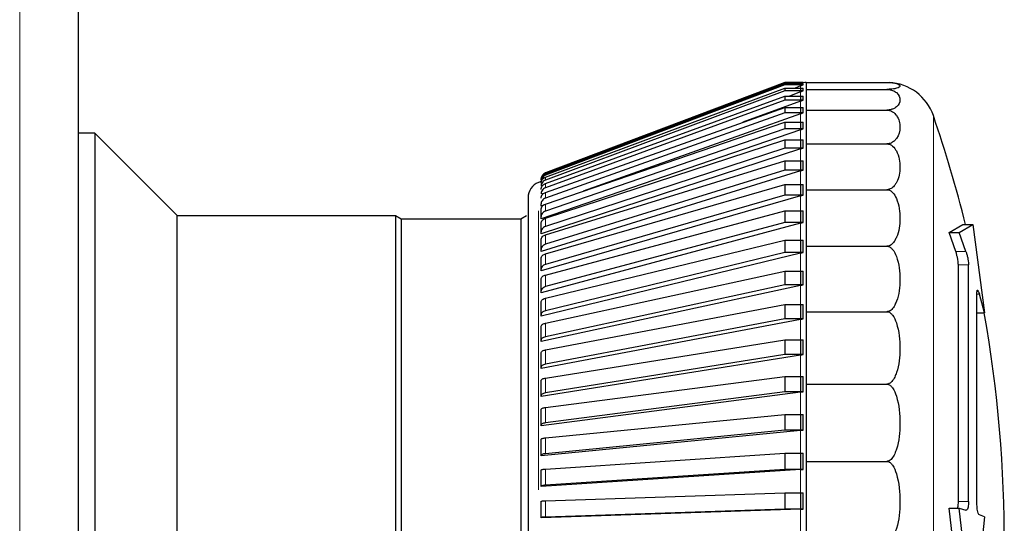
# Model space of a CAD drawing. Units: millimetres. Extents: x 51 to 388, y 8 to 285.
# Drawn here: x 306 to 308, y 158 to 159 of the extents above; entities that cross this region are included whole.
import ezdxf

# ---------------------------------------------------------------- set-up
doc = ezdxf.new("R2010")
doc.units = ezdxf.units.MM

msp = doc.modelspace()

# ---------------------------------------------------------------- linework, layer by layer
at = {"color": 7, "linetype": 'Continuous', "lineweight": 25}
for p, q in [((306.5179, 155.7689), (306.5179, 163.2689)), ((307.5968, 158.5889), (307.2309, 158.4507)), ((307.5968, 158.5888), (307.2309, 158.4505)), ((307.2309, 158.4495), (307.5968, 158.5873)), ((307.5968, 158.5851), (307.2309, 158.4473)), ((307.6248, 158.5889), (307.5968, 158.5889)), ((307.5968, 158.5889), (307.5968, 158.5888)), ((307.6248, 158.5888), (307.5968, 158.5888)), ((307.5968, 158.5873), (307.5968, 158.5851)), ((307.5968, 158.5873), (307.6248, 158.5873)), ((307.6248, 158.5851), (307.5968, 158.5851)), ((307.6206, 158.5835), (307.6123, 158.5804)), ((307.6206, 158.5873), (307.6206, 158.5872)), ((307.6206, 158.5835), (307.6248, 158.5851)), ((307.6207, 158.5873), (307.6248, 158.5888)), ((307.6248, 158.5888), (307.6248, 158.5889)), ((307.6248, 158.5851), (307.6248, 158.5873)), ((307.6294, 158.5889), (307.6294, 158.5783)), ((307.6294, 158.5889), (307.7526, 158.5889)), ((307.2309, 158.4442), (307.5968, 158.5804)), ((307.5968, 158.576), (307.2309, 158.4398)), ((307.2309, 158.4346), (307.5968, 158.5682)), ((307.5968, 158.5804), (307.5968, 158.576)), ((307.5968, 158.5804), (307.6248, 158.5804)), ((307.6248, 158.576), (307.5968, 158.576)), ((307.5968, 158.5682), (307.5968, 158.5617)), ((307.5968, 158.5682), (307.6248, 158.5682)), ((307.6206, 158.5744), (307.6039, 158.5682)), ((307.6206, 158.5788), (307.6206, 158.5744)), ((307.6206, 158.5744), (307.6248, 158.576)), ((307.6248, 158.576), (307.6248, 158.5804)), ((307.6248, 158.5617), (307.6248, 158.5682)), ((307.6294, 158.5783), (307.6294, 158.5467)), ((307.6294, 158.5783), (307.7526, 158.5783)), ((307.5968, 158.5617), (307.2309, 158.4281)), ((307.6206, 158.5602), (307.5326, 158.5281)), ((307.6248, 158.5617), (307.5968, 158.5617)), ((307.6206, 158.5667), (307.6206, 158.5602)), ((307.6206, 158.5602), (307.6248, 158.5617)), ((307.2309, 158.4209), (307.5968, 158.5509)), ((307.5968, 158.5423), (307.2309, 158.4124)), ((307.6206, 158.5408), (307.2886, 158.423)), ((307.5968, 158.5509), (307.5968, 158.5423)), ((307.5968, 158.5509), (307.6248, 158.5509)), ((307.6248, 158.5423), (307.5968, 158.5423)), ((307.6206, 158.5494), (307.6206, 158.5408)), ((307.6206, 158.5408), (307.6248, 158.5423)), ((307.6248, 158.5423), (307.6248, 158.5509)), ((307.6294, 158.5467), (307.6294, 158.4952)), ((307.6294, 158.5467), (307.7526, 158.5467)), ((307.2309, 158.4032), (307.5968, 158.5285)), ((307.5968, 158.5285), (307.5968, 158.518)), ((307.5968, 158.5285), (307.6248, 158.5285)), ((307.6206, 158.5271), (307.6206, 158.5165)), ((307.6248, 158.518), (307.6248, 158.5285)), ((306.5429, 158.5114), (306.5179, 158.5114)), ((306.6679, 158.3864), (306.5429, 158.5114)), ((306.5429, 158.5114), (306.5429, 157.8889)), ((307.6206, 158.5165), (307.2244, 158.3808)), ((307.5968, 158.518), (307.2309, 158.3926)), ((307.6248, 158.518), (307.5968, 158.518)), ((307.6206, 158.5165), (307.6248, 158.518)), ((307.2309, 158.3815), (307.5968, 158.5013)), ((307.5968, 158.5013), (307.5968, 158.4888)), ((307.5968, 158.5013), (307.6248, 158.5013)), ((307.6206, 158.4999), (307.6206, 158.4874)), ((307.6248, 158.4888), (307.6248, 158.5013)), ((307.6294, 158.4952), (307.6294, 158.4252)), ((307.6294, 158.4952), (307.7526, 158.4952)), ((307.6206, 158.4874), (307.2244, 158.3578)), ((307.5968, 158.4888), (307.2309, 158.369)), ((307.6248, 158.4888), (307.5968, 158.4888)), ((307.6206, 158.4874), (307.6248, 158.4888)), ((307.2309, 158.3561), (307.5968, 158.4694)), ((307.5968, 158.4694), (307.5968, 158.4551)), ((307.5968, 158.4694), (307.6248, 158.4694)), ((307.6206, 158.4681), (307.6206, 158.4538)), ((307.6248, 158.4551), (307.6248, 158.4694)), ((307.6206, 158.4538), (307.2244, 158.3311)), ((307.5968, 158.4551), (307.2309, 158.3418)), ((307.6248, 158.4551), (307.5968, 158.4551)), ((307.6206, 158.4538), (307.6248, 158.4551)), ((307.2244, 158.4377), (307.2206, 158.4362)), ((307.2244, 158.4415), (307.2244, 158.4413)), ((307.2309, 158.3272), (307.5968, 158.4331)), ((307.5968, 158.4331), (307.5968, 158.417)), ((307.5968, 158.4331), (307.6248, 158.4331)), ((307.6206, 158.4319), (307.6206, 158.4158)), ((307.6248, 158.417), (307.6248, 158.4331)), ((307.5968, 158.417), (307.2309, 158.3111)), ((307.6248, 158.417), (307.5968, 158.417)), ((307.6206, 158.4158), (307.6248, 158.417)), ((307.6294, 158.4252), (307.6294, 158.3389)), ((307.6294, 158.4252), (307.7526, 158.4252)), ((307.2254, 158.4159), (307.2244, 158.4156)), ((307.6206, 158.4158), (307.2244, 158.3011)), ((307.2244, 158.4002), (307.2244, 158.4036)), ((307.2279, 158.4014), (307.2244, 158.4002)), ((306.6679, 158.3864), (306.6679, 157.3914)), ((307.2244, 158.3841), (307.2244, 158.3947)), ((307.2309, 158.2949), (307.5968, 158.3927)), ((307.5968, 158.3927), (307.5968, 158.375)), ((307.5968, 158.3927), (307.6248, 158.3927)), ((307.6206, 158.3915), (307.6206, 158.3739)), ((307.6248, 158.375), (307.6248, 158.3927)), ((307.0019, 158.3852), (306.6679, 158.3852)), ((307.0106, 158.3802), (307.0019, 158.3852)), ((307.0019, 158.3852), (307.0019, 157.3927)), ((307.1932, 158.3802), (307.0106, 158.3802)), ((307.0106, 158.3802), (307.0106, 157.3977)), ((307.2019, 158.3852), (307.1932, 158.3802)), ((307.1932, 158.3802), (307.1932, 157.3977)), ((307.2244, 158.3808), (307.2244, 158.3841)), ((307.6206, 158.3739), (307.2244, 158.268)), ((307.2244, 158.3609), (307.2244, 158.3734)), ((307.5968, 158.375), (307.2309, 158.2772)), ((307.6248, 158.375), (307.5968, 158.375)), ((307.6206, 158.3739), (307.6248, 158.375)), ((307.8475, 158.3599), (307.8684, 158.3719)), ((307.8631, 158.3599), (307.8839, 158.3719)), ((307.8684, 158.3719), (307.8839, 158.3719)), ((307.8839, 158.3719), (307.9016, 158.2371)), ((307.2244, 158.3578), (307.2244, 158.3609)), ((307.8577, 158.3311), (307.8475, 158.3599)), ((307.8475, 158.3599), (307.8631, 158.3599)), ((307.8733, 158.3311), (307.8631, 158.3599)), ((307.2244, 158.3341), (307.2244, 158.3485)), ((307.2309, 158.2595), (307.5968, 158.3484)), ((307.5968, 158.3484), (307.5968, 158.3292)), ((307.5968, 158.3484), (307.6248, 158.3484)), ((307.6206, 158.3474), (307.6206, 158.3282)), ((307.6248, 158.3292), (307.6248, 158.3484)), ((307.2244, 158.3311), (307.2244, 158.3341)), ((307.6206, 158.3282), (307.2244, 158.232)), ((307.5968, 158.3292), (307.2309, 158.2403)), ((307.6248, 158.3292), (307.5968, 158.3292)), ((307.6206, 158.3282), (307.6248, 158.3292)), ((307.6294, 158.3389), (307.6294, 158.2389)), ((307.6294, 158.3389), (307.7526, 158.3389)), ((307.2244, 158.3039), (307.2244, 158.32)), ((307.2244, 158.3011), (307.2244, 158.3039)), ((307.2309, 158.2213), (307.5968, 158.3006)), ((307.5968, 158.3006), (307.5968, 158.2801)), ((307.5968, 158.3006), (307.6248, 158.3006)), ((307.6206, 158.2997), (307.6206, 158.2792)), ((307.6248, 158.2801), (307.6248, 158.3006)), ((307.8618, 157.9492), (307.8618, 158.3105)), ((307.8773, 157.9492), (307.8773, 158.3105)), ((307.2244, 158.2706), (307.2244, 158.2883)), ((307.6206, 158.2792), (307.2244, 158.1934)), ((307.2244, 158.268), (307.2244, 158.2706)), ((307.5968, 158.2801), (307.2309, 158.2008)), ((307.6248, 158.2801), (307.5968, 158.2801)), ((307.6206, 158.2792), (307.6248, 158.2801)), ((307.8901, 157.9457), (307.8901, 158.2689)), ((307.2244, 158.2343), (307.2244, 158.2535)), ((307.9016, 158.2371), (307.8938, 158.2655)), ((307.2309, 158.1805), (307.5968, 158.2497)), ((307.5968, 158.2497), (307.5968, 158.2281)), ((307.5968, 158.2497), (307.6248, 158.2497)), ((307.6206, 158.2489), (307.6206, 158.2272)), ((307.6248, 158.2281), (307.6248, 158.2497)), ((307.6294, 158.2389), (307.6294, 158.1283)), ((307.6294, 158.2389), (307.7526, 158.2389)), ((307.8901, 158.2371), (307.9016, 158.2371)), ((307.2244, 158.232), (307.2244, 158.2343)), ((307.6206, 158.2272), (307.2244, 158.1524)), ((307.5968, 158.2281), (307.2309, 158.1589)), ((307.6248, 158.2281), (307.5968, 158.2281)), ((307.6206, 158.2272), (307.6248, 158.2281)), ((307.2244, 158.1954), (307.2244, 158.2159)), ((307.2244, 158.1934), (307.2244, 158.1954)), ((307.2309, 158.1376), (307.5968, 158.1961)), ((307.5968, 158.1961), (307.5968, 158.1734)), ((307.5968, 158.1961), (307.6248, 158.1961)), ((307.6206, 158.1954), (307.6206, 158.1727)), ((307.6248, 158.1734), (307.6248, 158.1961)), ((307.2244, 158.1542), (307.2244, 158.1759)), ((307.6206, 158.1727), (307.2244, 158.1094)), ((307.5968, 158.1734), (307.2309, 158.1149)), ((307.6248, 158.1734), (307.5968, 158.1734)), ((307.6206, 158.1727), (307.6248, 158.1734)), ((307.2244, 158.1524), (307.2244, 158.1542)), ((307.2244, 158.111), (307.2244, 158.1336)), ((307.2309, 158.0928), (307.5968, 158.1401)), ((307.5968, 158.1401), (307.5968, 158.1166)), ((307.5968, 158.1401), (307.6248, 158.1401)), ((307.6206, 158.1395), (307.6206, 158.116)), ((307.6248, 158.1166), (307.6248, 158.1401)), ((307.6206, 158.116), (307.2244, 158.0648)), ((307.5968, 158.1166), (307.2309, 158.0693)), ((307.6248, 158.1166), (307.5968, 158.1166)), ((307.6206, 158.116), (307.6248, 158.1166)), ((307.6294, 158.1283), (307.6294, 158.0105)), ((307.6294, 158.1283), (307.7526, 158.1283)), ((307.2244, 158.1094), (307.2244, 158.111)), ((307.2244, 158.0661), (307.2244, 158.0896)), ((307.2309, 158.0464), (307.5968, 158.0822)), ((307.5968, 158.0822), (307.5968, 158.058)), ((307.5968, 158.0822), (307.6248, 158.0822)), ((307.6206, 158.0817), (307.6206, 158.0576)), ((307.6248, 158.058), (307.6248, 158.0822)), ((307.2244, 158.0648), (307.2244, 158.0661)), ((307.6206, 158.0576), (307.2244, 158.0188)), ((307.5968, 158.058), (307.2309, 158.0222)), ((307.6248, 158.058), (307.5968, 158.058)), ((307.6206, 158.0576), (307.6248, 158.058)), ((307.2244, 158.0198), (307.2244, 158.0439)), ((307.2244, 158.0188), (307.2244, 158.0198)), ((307.2309, 157.9988), (307.5968, 158.0228)), ((307.5968, 158.0228), (307.5968, 157.9982)), ((307.5968, 158.0228), (307.6248, 158.0228)), ((307.6206, 158.0225), (307.6206, 157.9979)), ((307.6248, 157.9982), (307.6248, 158.0228)), ((307.6294, 158.0105), (307.7526, 158.0105)), ((307.6294, 158.0105), (307.6294, 157.8889)), ((307.6206, 157.9979), (307.2244, 157.9719)), ((307.2244, 157.9725), (307.2244, 157.9971)), ((307.5968, 157.9982), (307.2309, 157.9741)), ((307.6248, 157.9982), (307.5968, 157.9982)), ((307.6206, 157.9979), (307.6248, 157.9982)), ((307.2244, 157.9719), (307.2244, 157.9725)), ((307.2309, 157.9503), (307.5968, 157.9624)), ((307.5968, 157.9624), (307.5968, 157.9375)), ((307.5968, 157.9624), (307.6248, 157.9624)), ((307.6206, 157.9622), (307.6206, 157.9373)), ((307.6248, 157.9375), (307.6248, 157.9624)), ((307.2244, 157.9246), (307.2244, 157.9495)), ((307.6206, 157.9373), (307.2244, 157.9243)), ((307.5968, 157.9375), (307.2309, 157.9254)), ((307.6248, 157.9375), (307.5968, 157.9375)), ((307.6206, 157.9373), (307.6248, 157.9375)), ((307.8684, 157.7595), (307.8475, 157.9391)), ((307.8475, 157.9391), (307.8631, 157.9391)), ((307.8839, 157.7595), (307.8631, 157.9391)), ((307.8631, 157.9391), (307.8733, 157.936)), ((307.2244, 157.9243), (307.2244, 157.9246)), ((307.9016, 157.926), (307.8839, 157.7595)), ((307.9016, 157.926), (307.8938, 157.929))]:
    msp.add_line(p, q, dxfattribs=at)
at = {"color": 7, "linetype": 'Continuous', "lineweight": 18}
for p, q in [((306.4279, 163.2439), (306.4279, 155.7689)), ((307.6206, 158.5835), (307.6206, 158.5788)), ((307.6206, 158.5744), (307.6206, 158.5667)), ((307.6206, 158.5602), (307.6206, 158.5494)), ((307.6206, 158.5408), (307.6206, 158.5271)), ((307.8236, 158.5383), (307.8236, 157.2396)), ((307.6206, 158.5165), (307.6206, 158.4999)), ((307.6206, 158.4874), (307.6206, 158.4681)), ((307.2309, 158.4507), (307.2309, 158.4505)), ((307.6206, 158.4538), (307.6206, 158.4319)), ((307.2206, 158.4362), (307.2206, 158.4359)), ((307.2309, 158.4442), (307.2309, 158.4398)), ((307.2309, 158.4346), (307.2309, 158.4281)), ((307.2309, 158.4209), (307.2309, 158.4124)), ((307.2309, 158.4032), (307.2309, 158.3926)), ((307.6206, 158.4158), (307.6206, 158.3915)), ((307.2206, 158.3928), (307.2206, 157.9668)), ((307.2309, 158.3815), (307.2309, 158.369)), ((307.6206, 158.3739), (307.6206, 158.3474)), ((307.2309, 158.3561), (307.2309, 158.3418)), ((307.2309, 158.3272), (307.2309, 158.3111)), ((307.6206, 158.3282), (307.6206, 158.2997)), ((307.8577, 158.3311), (307.8733, 158.3311)), ((307.8773, 158.3105), (307.8618, 158.3105)), ((307.2309, 158.2949), (307.2309, 158.2772)), ((307.6206, 158.2792), (307.6206, 158.2489)), ((307.2309, 158.2595), (307.2309, 158.2403)), ((307.8938, 158.2655), (307.8901, 158.2655)), ((307.2309, 158.2213), (307.2309, 158.2008)), ((307.6206, 158.2272), (307.6206, 158.1954)), ((307.2309, 158.1805), (307.2309, 158.1589)), ((307.6206, 158.1727), (307.6206, 158.1395)), ((307.2309, 158.1376), (307.2309, 158.1149)), ((307.6206, 158.116), (307.6206, 158.0817)), ((307.2309, 158.0928), (307.2309, 158.0693)), ((307.6206, 158.0576), (307.6206, 158.0225)), ((307.2309, 158.0464), (307.2309, 158.0222)), ((307.2309, 157.9988), (307.2309, 157.9741)), ((307.6206, 157.9979), (307.6206, 157.9622)), ((307.2309, 157.9503), (307.2309, 157.9254)), ((307.6206, 157.9373), (307.6206, 157.9014)), ((307.8618, 157.9492), (307.8773, 157.9492))]:
    msp.add_line(p, q, dxfattribs=at)
at = {"color": 7, "linetype": 'Continuous', "lineweight": 25, "flags": 128}
msp.add_lwpolyline([(307.2309, 158.4507), (307.2295, 158.45), (307.2284, 158.4493)], dxfattribs=at)
at = {"color": 7, "linetype": 'Continuous', "lineweight": 25}
for centre, radius, start, end in [((307.6294, 158.5639), 0.025, 90, 110.6954), ((307.7526, 158.5139), 0.075, 18.9459, 87.3023), ((305.9319, 157.8889), 2, 13.974, 18.9459), ((307.2294, 158.4128), 0.025, 110.6954, 180), ((305.9319, 157.8889), 2, 349.4611, 10.0245)]:
    msp.add_arc(centre, radius, start, end, dxfattribs=at)
for points, knots in [([(307.7526, 158.5889), (307.7534, 158.5889), (307.7552, 158.5889), (307.7583, 158.5887), (307.7632, 158.5882), (307.7709, 158.5865), (307.7737, 158.5836), (307.7709, 158.5809), (307.7645, 158.5793), (307.7613, 158.5788), (307.7577, 158.5785), (307.755, 158.5783), (307.7533, 158.5783), (307.7526, 158.5783)], [0, 0, 0, 0, 0.017661, 0.040179, 0.078551, 0.185332, 0.510913, 0.810706, 0.869089, 0.934577, 0.960188, 0.986069, 1, 1, 1, 1]), ([(307.7526, 158.5783), (307.7534, 158.5783), (307.7552, 158.5782), (307.7583, 158.5777), (307.7632, 158.5762), (307.7709, 158.571), (307.7737, 158.5624), (307.7709, 158.5544), (307.7645, 158.5497), (307.7613, 158.5482), (307.7577, 158.5472), (307.755, 158.5468), (307.7533, 158.5467), (307.7526, 158.5467)], [0, 0, 0, 0, 0.017661, 0.040179, 0.078551, 0.185332, 0.510913, 0.810706, 0.869089, 0.934577, 0.960188, 0.986069, 1, 1, 1, 1]), ([(307.7526, 158.5467), (307.7534, 158.5467), (307.7552, 158.5466), (307.7583, 158.5458), (307.7632, 158.5433), (307.7709, 158.5348), (307.7737, 158.5208), (307.7709, 158.5077), (307.7645, 158.5001), (307.7613, 158.4975), (307.7577, 158.4959), (307.755, 158.4952), (307.7533, 158.4952), (307.7526, 158.4952)], [0, 0, 0, 0, 0.0176614, 0.0401785, 0.0785507, 0.1853325, 0.5109133, 0.8107062, 0.8690885, 0.9345767, 0.960188, 0.986069, 1, 1, 1, 1]), ([(307.7526, 158.4952), (307.7534, 158.4951), (307.7552, 158.495), (307.7583, 158.4939), (307.7632, 158.4905), (307.7709, 158.479), (307.7737, 158.46), (307.7709, 158.4421), (307.7645, 158.4318), (307.7613, 158.4284), (307.7577, 158.4262), (307.755, 158.4253), (307.7533, 158.4252), (307.7526, 158.4252)], [0, 0, 0, 0, 0.017661, 0.040179, 0.078551, 0.185332, 0.510913, 0.810706, 0.869089, 0.934577, 0.960188, 0.986069, 1, 1, 1, 1]), ([(307.2309, 158.4505), (307.2299, 158.45), (307.2278, 158.449), (307.2257, 158.4463), (307.2246, 158.4436), (307.2244, 158.4418), (307.2244, 158.4412)], [0, 0, 0, 0, 0.278741, 0.557481, 0.836269, 1, 1, 1, 1]), ([(307.2244, 158.4401), (307.2245, 158.4413), (307.2247, 158.4435), (307.2265, 158.4465), (307.2286, 158.4485), (307.2303, 158.4492), (307.2309, 158.4495)], [0, 0, 0, 0, 0.278863, 0.557727, 0.836558, 1, 1, 1, 1]), ([(307.2309, 158.4473), (307.2299, 158.4468), (307.2278, 158.4458), (307.2257, 158.4431), (307.2246, 158.4404), (307.2244, 158.4386), (307.2244, 158.438)], [0, 0, 0, 0, 0.2787415, 0.557481, 0.8362693, 1, 1, 1, 1]), ([(307.2244, 158.4349), (307.2245, 158.436), (307.2247, 158.4383), (307.2265, 158.4412), (307.2286, 158.4432), (307.2303, 158.4439), (307.2309, 158.4442)], [0, 0, 0, 0, 0.278863, 0.5577271, 0.836558, 1, 1, 1, 1]), ([(307.2309, 158.4398), (307.2299, 158.4393), (307.2278, 158.4383), (307.2257, 158.4357), (307.2246, 158.433), (307.2244, 158.4312), (307.2244, 158.4306)], [0, 0, 0, 0, 0.278741, 0.557481, 0.836269, 1, 1, 1, 1]), ([(307.2244, 158.4256), (307.2245, 158.4267), (307.2247, 158.4288), (307.2265, 158.4317), (307.2286, 158.4337), (307.2303, 158.4344), (307.2309, 158.4346)], [0, 0, 0, 0, 0.278863, 0.557727, 0.836558, 1, 1, 1, 1]), ([(307.2309, 158.4281), (307.2299, 158.4277), (307.2278, 158.4267), (307.2257, 158.4241), (307.2246, 158.4215), (307.2244, 158.4197), (307.2244, 158.4191)], [0, 0, 0, 0, 0.2787415, 0.557481, 0.8362693, 1, 1, 1, 1]), ([(307.2244, 158.4121), (307.2245, 158.4132), (307.2247, 158.4153), (307.2265, 158.4181), (307.2286, 158.42), (307.2303, 158.4207), (307.2309, 158.4209)], [0, 0, 0, 0, 0.278863, 0.5577271, 0.836558, 1, 1, 1, 1]), ([(307.7526, 158.4252), (307.7534, 158.4251), (307.7552, 158.425), (307.7583, 158.4236), (307.7632, 158.4195), (307.7709, 158.4052), (307.7737, 158.3818), (307.7709, 158.3598), (307.7645, 158.3471), (307.7613, 158.3428), (307.7577, 158.3402), (307.755, 158.339), (307.7533, 158.3389), (307.7526, 158.3389)], [0, 0, 0, 0, 0.017661, 0.040179, 0.078551, 0.185332, 0.510913, 0.810706, 0.869089, 0.934577, 0.960188, 0.986069, 1, 1, 1, 1]), ([(307.2044, 158.4128), (307.2044, 158.4111), (307.2044, 158.4076), (307.2044, 158.3785), (307.2044, 158.3301), (307.2044, 158.262), (307.2044, 158.1782), (307.2044, 158.0843), (307.2044, 157.9867), (307.2044, 157.8889), (307.2044, 157.7912), (307.2044, 157.6935), (307.2044, 157.5996), (307.2044, 157.5159), (307.2044, 157.4477), (307.2044, 157.3994), (307.2044, 157.3702), (307.2044, 157.3667), (307.2044, 157.365)], [0, 0, 0, 0, 0.058258, 0.120006, 0.18432, 0.25, 0.31568, 0.379994, 0.441742, 0.5, 0.558258, 0.620006, 0.68432, 0.75, 0.81568, 0.879994, 0.941742, 1, 1, 1, 1]), ([(307.2309, 158.4124), (307.2299, 158.4119), (307.2278, 158.411), (307.2257, 158.4084), (307.2246, 158.4059), (307.2244, 158.4042), (307.2244, 158.4036)], [0, 0, 0, 0, 0.278741, 0.557481, 0.836269, 1, 1, 1, 1]), ([(307.2244, 158.3947), (307.2245, 158.3957), (307.2247, 158.3978), (307.2265, 158.4005), (307.2286, 158.4023), (307.2303, 158.4029), (307.2309, 158.4032)], [0, 0, 0, 0, 0.278863, 0.557727, 0.836558, 1, 1, 1, 1]), ([(307.2309, 158.3926), (307.2299, 158.3922), (307.2278, 158.3913), (307.2257, 158.3888), (307.2246, 158.3863), (307.2244, 158.3847), (307.2244, 158.3841)], [0, 0, 0, 0, 0.2787415, 0.557481, 0.8362693, 1, 1, 1, 1]), ([(307.2244, 158.3734), (307.2245, 158.3744), (307.2247, 158.3763), (307.2265, 158.3789), (307.2286, 158.3807), (307.2303, 158.3813), (307.2309, 158.3815)], [0, 0, 0, 0, 0.278863, 0.5577271, 0.836558, 1, 1, 1, 1]), ([(307.2309, 158.369), (307.2299, 158.3686), (307.2278, 158.3677), (307.2257, 158.3654), (307.2246, 158.363), (307.2244, 158.3615), (307.2244, 158.3609)], [0, 0, 0, 0, 0.278741, 0.557481, 0.836269, 1, 1, 1, 1]), ([(307.2244, 158.3485), (307.2245, 158.3494), (307.2247, 158.3512), (307.2265, 158.3537), (307.2286, 158.3553), (307.2303, 158.3559), (307.2309, 158.3561)], [0, 0, 0, 0, 0.278863, 0.557727, 0.836558, 1, 1, 1, 1]), ([(307.2309, 158.3418), (307.2299, 158.3414), (307.2278, 158.3406), (307.2257, 158.3384), (307.2246, 158.3361), (307.2244, 158.3347), (307.2244, 158.3341)], [0, 0, 0, 0, 0.2787415, 0.557481, 0.8362693, 1, 1, 1, 1]), ([(307.2244, 158.32), (307.2245, 158.3209), (307.2247, 158.3226), (307.2265, 158.3249), (307.2286, 158.3264), (307.2303, 158.327), (307.2309, 158.3272)], [0, 0, 0, 0, 0.278863, 0.557727, 0.836558, 1, 1, 1, 1]), ([(307.7526, 158.3389), (307.7534, 158.3388), (307.7552, 158.3386), (307.7583, 158.337), (307.7632, 158.3323), (307.7709, 158.3158), (307.7737, 158.2887), (307.7709, 158.2632), (307.7645, 158.2485), (307.7613, 158.2435), (307.7577, 158.2404), (307.755, 158.2391), (307.7533, 158.239), (307.7526, 158.2389)], [0, 0, 0, 0, 0.017661, 0.040179, 0.078551, 0.185332, 0.510913, 0.810706, 0.869089, 0.934577, 0.960188, 0.986069, 1, 1, 1, 1]), ([(307.8618, 158.3105), (307.8617, 158.3116), (307.8616, 158.3138), (307.861, 158.3183), (307.8599, 158.3233), (307.8588, 158.3277), (307.858, 158.3301), (307.8577, 158.3311)], [0, 0, 0, 0, 0.2085681, 0.4170175, 0.6288255, 0.8480896, 1, 1, 1, 1]), ([(307.8733, 158.3311), (307.8737, 158.3296), (307.8747, 158.3265), (307.876, 158.3212), (307.8769, 158.3161), (307.8773, 158.3125), (307.8773, 158.311), (307.8773, 158.3105)], [0, 0, 0, 0, 0.228859, 0.457869, 0.682384, 0.898735, 1, 1, 1, 1]), ([(307.2309, 158.3111), (307.2299, 158.3107), (307.2278, 158.3099), (307.2257, 158.3079), (307.2246, 158.3058), (307.2244, 158.3044), (307.2244, 158.3039)], [0, 0, 0, 0, 0.278741, 0.557481, 0.836269, 1, 1, 1, 1]), ([(307.2244, 158.2883), (307.2245, 158.289), (307.2247, 158.2906), (307.2265, 158.2927), (307.2286, 158.2942), (307.2303, 158.2947), (307.2309, 158.2949)], [0, 0, 0, 0, 0.278863, 0.5577271, 0.836558, 1, 1, 1, 1]), ([(307.2309, 158.2772), (307.2299, 158.2768), (307.2278, 158.2761), (307.2257, 158.2742), (307.2246, 158.2723), (307.2244, 158.271), (307.2244, 158.2706)], [0, 0, 0, 0, 0.278741, 0.557481, 0.836269, 1, 1, 1, 1]), ([(307.8901, 158.2689), (307.8902, 158.2698), (307.8902, 158.2715), (307.8908, 158.2722), (307.8917, 158.2713), (307.8927, 158.269), (307.8934, 158.2666), (307.8938, 158.2655)], [0, 0, 0, 0, 0.203364, 0.406645, 0.612302, 0.823142, 1, 1, 1, 1]), ([(307.2244, 158.2535), (307.2245, 158.2542), (307.2247, 158.2556), (307.2265, 158.2576), (307.2286, 158.2588), (307.2303, 158.2593), (307.2309, 158.2595)], [0, 0, 0, 0, 0.278863, 0.5577271, 0.836558, 1, 1, 1, 1]), ([(307.2309, 158.2403), (307.2299, 158.24), (307.2278, 158.2394), (307.2257, 158.2377), (307.2246, 158.2359), (307.2244, 158.2347), (307.2244, 158.2343)], [0, 0, 0, 0, 0.278741, 0.557481, 0.836269, 1, 1, 1, 1]), ([(307.7526, 158.2389), (307.7534, 158.2389), (307.7552, 158.2387), (307.7583, 158.2369), (307.7632, 158.2316), (307.7709, 158.2134), (307.7737, 158.1834), (307.7709, 158.1552), (307.7645, 158.1389), (307.7613, 158.1334), (307.7577, 158.13), (307.755, 158.1285), (307.7533, 158.1284), (307.7526, 158.1283)], [0, 0, 0, 0, 0.017661, 0.040179, 0.078551, 0.185332, 0.510913, 0.810706, 0.869089, 0.934577, 0.960188, 0.986069, 1, 1, 1, 1]), ([(307.2244, 158.2159), (307.2245, 158.2166), (307.2247, 158.2179), (307.2265, 158.2196), (307.2286, 158.2207), (307.2303, 158.2211), (307.2309, 158.2213)], [0, 0, 0, 0, 0.278863, 0.557727, 0.836558, 1, 1, 1, 1]), ([(307.2309, 158.2008), (307.2299, 158.2005), (307.2278, 158.1999), (307.2257, 158.1984), (307.2246, 158.1968), (307.2244, 158.1958), (307.2244, 158.1954)], [0, 0, 0, 0, 0.278741, 0.557481, 0.836269, 1, 1, 1, 1]), ([(307.2244, 158.1759), (307.2245, 158.1764), (307.2247, 158.1776), (307.2265, 158.1791), (307.2286, 158.1801), (307.2303, 158.1804), (307.2309, 158.1805)], [0, 0, 0, 0, 0.278863, 0.557727, 0.836558, 1, 1, 1, 1]), ([(307.2309, 158.1589), (307.2299, 158.1586), (307.2278, 158.1581), (307.2257, 158.1568), (307.2246, 158.1554), (307.2244, 158.1545), (307.2244, 158.1542)], [0, 0, 0, 0, 0.278741, 0.557481, 0.836269, 1, 1, 1, 1]), ([(307.2244, 158.1336), (307.2245, 158.1341), (307.2247, 158.1351), (307.2265, 158.1363), (307.2286, 158.1372), (307.2303, 158.1375), (307.2309, 158.1376)], [0, 0, 0, 0, 0.278863, 0.557727, 0.836558, 1, 1, 1, 1]), ([(307.7526, 158.1283), (307.7534, 158.1283), (307.7552, 158.1281), (307.7583, 158.1262), (307.7632, 158.1206), (307.7709, 158.1011), (307.7737, 158.0691), (307.7709, 158.0391), (307.7645, 158.0217), (307.7613, 158.0159), (307.7577, 158.0122), (307.755, 158.0107), (307.7533, 158.0105), (307.7526, 158.0105)], [0, 0, 0, 0, 0.017661, 0.040179, 0.078551, 0.185332, 0.510913, 0.810706, 0.869089, 0.934577, 0.960188, 0.986069, 1, 1, 1, 1]), ([(307.2309, 158.1149), (307.2299, 158.1147), (307.2278, 158.1143), (307.2257, 158.1132), (307.2246, 158.112), (307.2244, 158.1113), (307.2244, 158.111)], [0, 0, 0, 0, 0.2787415, 0.557481, 0.8362693, 1, 1, 1, 1]), ([(307.2244, 158.0896), (307.2245, 158.0899), (307.2247, 158.0907), (307.2265, 158.0917), (307.2286, 158.0924), (307.2303, 158.0927), (307.2309, 158.0928)], [0, 0, 0, 0, 0.278863, 0.557727, 0.836558, 1, 1, 1, 1]), ([(307.2309, 158.0693), (307.2299, 158.0691), (307.2278, 158.0687), (307.2257, 158.0678), (307.2246, 158.0669), (307.2244, 158.0663), (307.2244, 158.0661)], [0, 0, 0, 0, 0.2787415, 0.557481, 0.8362693, 1, 1, 1, 1]), ([(307.2244, 158.0439), (307.2245, 158.0442), (307.2247, 158.0448), (307.2265, 158.0456), (307.2286, 158.0461), (307.2303, 158.0463), (307.2309, 158.0464)], [0, 0, 0, 0, 0.278863, 0.557727, 0.836558, 1, 1, 1, 1]), ([(307.2309, 158.0222), (307.2299, 158.0221), (307.2278, 158.0218), (307.2257, 158.0211), (307.2246, 158.0204), (307.2244, 158.02), (307.2244, 158.0198)], [0, 0, 0, 0, 0.2787415, 0.557481, 0.8362693, 1, 1, 1, 1]), ([(307.7526, 158.0105), (307.7534, 158.0104), (307.7552, 158.0102), (307.7583, 158.0083), (307.7632, 158.0025), (307.7709, 157.9824), (307.7737, 157.9494), (307.7709, 157.9184), (307.7645, 157.9005), (307.7613, 157.8945), (307.7577, 157.8907), (307.755, 157.8892), (307.7533, 157.889), (307.7526, 157.8889)], [0, 0, 0, 0, 0.017661, 0.040179, 0.078551, 0.185332, 0.510913, 0.810706, 0.869089, 0.934577, 0.960188, 0.986069, 1, 1, 1, 1]), ([(307.2244, 157.9971), (307.2245, 157.9973), (307.2247, 157.9977), (307.2265, 157.9982), (307.2286, 157.9986), (307.2303, 157.9987), (307.2309, 157.9988)], [0, 0, 0, 0, 0.278863, 0.5577271, 0.836558, 1, 1, 1, 1]), ([(307.2309, 157.9741), (307.2299, 157.9741), (307.2278, 157.9739), (307.2257, 157.9734), (307.2246, 157.9729), (307.2244, 157.9726), (307.2244, 157.9725)], [0, 0, 0, 0, 0.278741, 0.557481, 0.836269, 1, 1, 1, 1]), ([(307.2244, 157.9495), (307.2245, 157.9496), (307.2247, 157.9498), (307.2265, 157.9501), (307.2286, 157.9502), (307.2303, 157.9503), (307.2309, 157.9503)], [0, 0, 0, 0, 0.278863, 0.5577271, 0.836558, 1, 1, 1, 1]), ([(307.8605, 157.9391), (307.8608, 157.9401), (307.8614, 157.9422), (307.8617, 157.946), (307.8618, 157.9484), (307.8618, 157.9492)], [0, 0, 0, 0, 0.3859037, 0.8046897, 1, 1, 1, 1]), ([(307.8773, 157.9492), (307.8773, 157.9476), (307.8772, 157.9444), (307.8765, 157.9403), (307.8755, 157.9373), (307.8744, 157.9359), (307.8736, 157.936), (307.8733, 157.936)], [0, 0, 0, 0, 0.208718, 0.417319, 0.629232, 0.848492, 1, 1, 1, 1]), ([(307.8938, 157.929), (307.8934, 157.9293), (307.8925, 157.93), (307.8914, 157.9331), (307.8906, 157.9373), (307.8902, 157.9418), (307.8901, 157.9446), (307.8901, 157.9457)], [0, 0, 0, 0, 0.217754, 0.435592, 0.65084, 0.860621, 1, 1, 1, 1]), ([(307.2309, 157.9254), (307.2299, 157.9254), (307.2278, 157.9253), (307.2257, 157.9251), (307.2246, 157.9248), (307.2244, 157.9247), (307.2244, 157.9246)], [0, 0, 0, 0, 0.278741, 0.557481, 0.836269, 1, 1, 1, 1])]:
    msp.add_open_spline(points, degree=3, knots=knots, dxfattribs=at)

doc.saveas('drawing.dxf')
